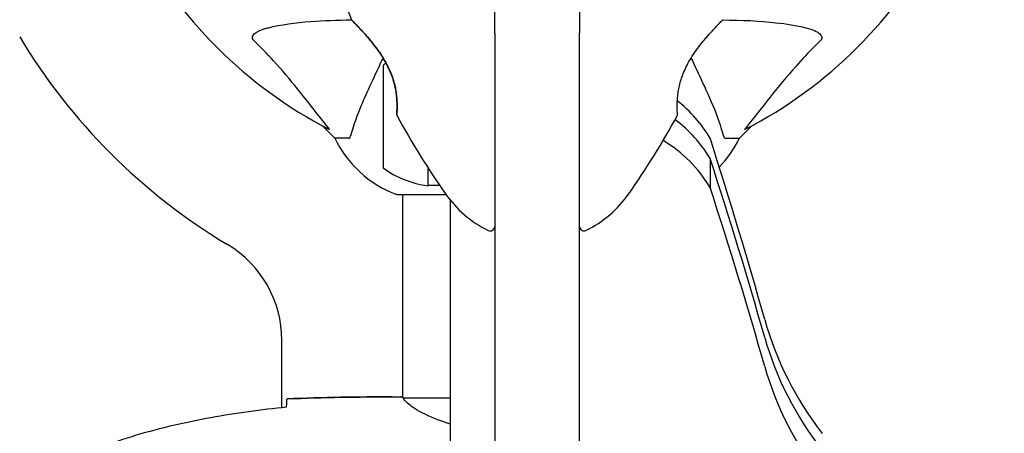
# Model space of a CAD drawing. Units: millimetres. Extents: x 10879 to 26328, y 1472 to 18987.
# Drawn here: x 17694 to 17915, y 13127 to 13220 of the extents above; entities that cross this region are included whole.
import ezdxf

# ---------------------------------------------------------------- set-up
doc = ezdxf.new("R2010")
doc.units = ezdxf.units.MM
doc.header["$LTSCALE"] = 100
doc.layers.add('Widoczne (ISO)', color=7, linetype='Continuous', lineweight=25)
doc.layers.add('Wymiar (ISO)', color=116, linetype='Continuous', lineweight=18)
doc.styles.add('Tekst etykiety (ISO)', font='tahoma.ttf')
doc.dimstyles.new('Domyślne (ISO)', dxfattribs={"dimscale": 100, "dimtxt": 3.5, "dimasz": 2.5, "dimexe": 3.175, "dimexo": 0, "dimgap": 0.762, "dimtad": 1, "dimtoh": 1, "dimdec": 0, "dimrnd": 1e-08, "dimzin": 0, "dimtxsty": 'Tekst etykiety (ISO)', "dimcen": 0.09, "dimdle": 10, "dimclrd": 256, "dimclre": 256, "dimclrt": 256, "dimadec": 0, "dimazin": 0, "dimtfac": 0.714286, "dimtdec": 0, "dimtmove": 0, "dimatfit": 3, "dimfxl": 0, "dimtolj": 1, "dimtzin": 0, "dimlwd": -1, "dimlwe": -1, "dimarcsym": 0})

# ---------------------------------------------------------------- blocks, each defined once
blk = doc.blocks.new('*D5')
at = {"layer": 'Defpoints', "color": 0}
for p in [(24769.64, 18547.44), (24769.64, 9370.08), (12326.04, 9318.9)]:
    blk.add_point(p, dxfattribs=at)
at = {"layer": 'Wymiar (ISO)'}
for p, q in [((12326.04, 9318.9), (12326.04, 18864.94)), ((24769.64, 9370.08), (24769.64, 18864.94)), ((12576.04, 18547.44), (24519.64, 18547.44))]:
    blk.add_line(p, q, dxfattribs=at)
for points in [[(12576.04, 18589.1), (12576.04, 18505.77), (12326.04, 18547.44)], [(24519.64, 18589.1), (24519.64, 18505.77), (24769.64, 18547.44)]]:
    blk.add_solid(points, dxfattribs=at)
at = {"layer": 'Wymiar (ISO)', "insert": (18547.84, 18980.92), "char_height": 350, "attachment_point": 2, "style": 'Tekst etykiety (ISO)'}
blk.add_mtext('\\A1;12444', dxfattribs=at)
blk = doc.blocks.new('*D6')
at = {"layer": 'Defpoints', "color": 0}
for p in [(17575.34, 15751.76), (17815.34, 8339.27), (26010.34, 8339.27)]:
    blk.add_point(p, dxfattribs=at)
at = {"layer": 'Wymiar (ISO)'}
for p, q in [((17575.34, 15751.76), (26327.84, 15751.76)), ((26010.34, 15501.76), (26010.34, 8589.27)), ((17815.34, 8339.27), (26327.84, 8339.27))]:
    blk.add_line(p, q, dxfattribs=at)
for points in [[(25968.67, 15501.76), (26052.01, 15501.76), (26010.34, 15751.76)], [(25968.67, 8589.27), (26052.01, 8589.27), (26010.34, 8339.27)]]:
    blk.add_solid(points, dxfattribs=at)
at = {"layer": 'Wymiar (ISO)', "insert": (25576.85, 12045.52), "char_height": 350, "attachment_point": 2, "rotation": 90, "style": 'Tekst etykiety (ISO)'}
blk.add_mtext('\\A1;7412', dxfattribs=at)

msp = doc.modelspace()

# ---------------------------------------------------------------- linework, layer by layer
at = {"layer": 'Widoczne (ISO)'}
for p, q in [((17800.84, 13216.87), (17800.84, 13228.22)), ((17819.84, 13228.22), (17819.84, 13216.87)), ((17800.84, 13216.87), (17800.84, 13116.88)), ((17819.84, 13116.88), (17819.84, 13216.87)), ((17775.84, 13209.72), (17775.84, 13186.72)), ((17762.29, 13196.11), (17765.04, 13193.37)), ((17765.04, 13193.37), (17762.29, 13196.11)), ((17855.64, 13193.37), (17858.39, 13196.11)), ((17858.39, 13196.11), (17855.64, 13193.37)), ((17768.21, 13193.37), (17765.04, 13193.37)), ((17852.47, 13193.37), (17855.64, 13193.37)), ((17785.84, 13186.83), (17785.84, 13182.72)), ((17849.06, 13188.82), (17849.06, 13182.32)), ((17788.56, 13182.72), (17785.84, 13182.72)), ((17779.04, 13180.77), (17789.9, 13180.77)), ((17780.19, 13180.77), (17780.19, 13135.21)), ((17790.84, 13179.52), (17790.84, 13075.26)), ((17753.19, 13132.94), (17753.19, 13148.06)), ((17777.89, 13135.37), (17779.64, 13135.37)), ((17790.84, 13135.09), (17780.48, 13135.09))]:
    msp.add_line(p, q, dxfattribs=at)
for centre, radius, start, end in [((17949.06, 13291.81), 194.07, 182.662, 201.7412), ((17810.34, 13285.37), 101.36, 207.3738, 242.6262), ((17810.34, 13285.37), 101.36, 297.3738, 332.6262), ((17769.26, 13220.12), 0.5, 201.7412, 224.778), ((17851.42, 13220.12), 0.5, 315.222, 338.2588), ((17810.34, 13285.37), 135, 210.8931, 239.1069), ((17788.64, 13192.21), 21.69, 123.9858, 126.1797), ((17779.4, 13198.62), 0.5, 175.447, 208.7826), ((17949.06, 13291.81), 194.07, 208.7826, 214.8666), ((17671.62, 13291.81), 194.07, 325.1334, 331.2174), ((17841.27, 13198.62), 0.5, 331.2174, 4.553), ((17787.57, 13204.2), 25, 205.6956, 249.1867), ((17787.57, 13204.2), 25, 205.6956, 249.1867), ((17833.11, 13204.2), 25, 316.1013, 334.3044), ((17833.11, 13204.2), 25, 316.1013, 334.3044), ((17788.64, 13204.22), 21.69, 233.8203, 262.5769), ((17779.04, 13181.77), 1, 249.1867, 270), ((17779.04, 13181.77), 1, 249.1867, 270), ((17810.34, 13195.17), 25, 214.8666, 244.0555), ((17810.34, 13195.17), 25, 295.9445, 325.1334), ((17799.84, 13173.58), 1, 244.0555, 0), ((17820.84, 13173.58), 1, 180, 295.9445), ((17728.19, 13148.06), 25, 0, 59.1069)]:
    msp.add_arc(centre, radius, start, end, dxfattribs=at)
for centre, major_axis, ratio, start_param, end_param in [((17821.51, 13178.68), (-31.58, 0), 0.951057, 3.651948, 4.017704), ((17821.51, 13174.32), (31.58, 0), 0.939693, 0.510356, 0.896237), ((17821.51, 13167.83), (-31.58, 0), 0.939693, 3.651948, 4.142746), ((16684.64, 12854.19), (1217.8, 0), 0.951057, 0.260677, 0.297184), ((16684.64, 12853.72), (1217.8, 0), 0.939693, 0.260677, 0.297184), ((16684.64, 12847.22), (1217.8, 0), 0.939693, 0.260677, 0.297184), ((17939.54, 13172.62), (-81, 0), 0.951057, 0.26159, 0.63075), ((17939.54, 13168.34), (-81, 0), 0.939693, 0.26159, 0.63075), ((17939.54, 13161.85), (-81, 0), 0.939693, 0.26159, 0.63075)]:
    msp.add_ellipse(centre, major_axis=major_axis, ratio=ratio, start_param=start_param, end_param=end_param, dxfattribs=at)
for points, knots in [([(17750.17, 13218.13), (17753.01, 13218.79), (17756.15, 13219.25), (17762.48, 13219.75), (17765.55, 13219.86), (17768.82, 13219.87)], [-5.840535, -5.840535, -5.840535, -5.840535, -4.312486, -4.312486, -3.048199, -3.048199, -3.048199, -3.048199]), ([(17851.86, 13219.87), (17856.2, 13219.85), (17860.18, 13219.67), (17866.14, 13218.99), (17868.39, 13218.62), (17870.51, 13218.13)], [-5.868121, -5.868121, -5.868121, -5.868121, -3.871284, -3.871284, -2.578772, -2.578772, -2.578772, -2.578772]), ([(17746.86, 13215.3), (17746.85, 13215.31), (17746.85, 13215.31), (17746.79, 13215.37), (17746.75, 13215.42), (17746.68, 13215.53), (17746.66, 13215.59), (17746.61, 13215.73), (17746.6, 13215.81), (17746.6, 13216.04), (17746.65, 13216.18), (17746.78, 13216.45), (17746.9, 13216.59), (17747.02, 13216.72), (17747.46, 13217.15), (17748.24, 13217.58), (17749.65, 13218), (17749.9, 13218.07), (17750.17, 13218.13)], [3.5334714, 3.5334714, 3.5334714, 3.5334714, 3.5360525, 3.5360525, 3.5562458, 3.5562458, 3.5793269, 3.5793269, 3.6167663, 3.6167663, 3.6956214, 3.6956214, 3.804605, 3.804605, 3.804605, 4.1935737, 4.1935737, 4.2774028, 4.2774028, 4.2774028, 4.2774028]), ([(17768.9, 13219.76), (17768.9, 13219.76), (17768.93, 13219.74), (17769.02, 13219.65), (17769.09, 13219.58), (17769.27, 13219.39), (17769.39, 13219.27), (17769.69, 13218.96), (17769.87, 13218.78), (17770.29, 13218.34), (17770.53, 13218.08), (17771.1, 13217.47), (17771.43, 13217.11), (17772.16, 13216.29), (17772.56, 13215.82), (17773.43, 13214.77), (17773.89, 13214.18), (17774.57, 13213.26), (17774.8, 13212.94), (17775.23, 13212.32), (17775.43, 13212), (17776.02, 13211.09), (17776.38, 13210.46), (17777, 13209.27), (17777.27, 13208.71), (17777.71, 13207.65), (17777.9, 13207.15), (17778.22, 13206.17), (17778.35, 13205.71), (17778.56, 13204.8), (17778.65, 13204.37), (17778.79, 13203.51), (17778.85, 13203.09), (17778.93, 13202.28), (17778.95, 13201.9), (17778.98, 13201.16), (17778.99, 13200.82), (17778.98, 13200.19), (17778.98, 13199.91), (17778.96, 13199.42), (17778.94, 13199.22), (17778.93, 13198.93), (17778.92, 13198.82), (17778.91, 13198.69), (17778.91, 13198.65), (17778.91, 13198.65)], [-5.135325, -5.135325, -5.135325, -5.135325, -5.01869, -5.01869, -4.899461, -4.899461, -4.77145, -4.77145, -4.630815, -4.630815, -4.470475, -4.470475, -4.284616, -4.284616, -4.07056, -4.07056, -3.834097, -3.834097, -3.716513, -3.716513, -3.603757, -3.603757, -3.391802, -3.391802, -3.211601, -3.211601, -3.051451, -3.051451, -2.903662, -2.903662, -2.75807, -2.75807, -2.610572, -2.610572, -2.457406, -2.457406, -2.297033, -2.297033, -2.133025, -2.133025, -1.965731, -1.965731, -1.82289, -1.82289, -1.680048, -1.680048, -1.680048, -1.680048]), ([(17778.91, 13198.65), (17778.91, 13198.65), (17778.91, 13198.7), (17778.92, 13198.88), (17778.93, 13199.02), (17778.95, 13199.38), (17778.97, 13199.6), (17778.98, 13200.14), (17778.99, 13200.45), (17778.98, 13201.13), (17778.97, 13201.49), (17778.93, 13202.28), (17778.89, 13202.7), (17778.78, 13203.56), (17778.72, 13204), (17778.54, 13204.89), (17778.44, 13205.34), (17778.19, 13206.26), (17778.04, 13206.72), (17777.71, 13207.65), (17777.52, 13208.13), (17777.08, 13209.11), (17776.83, 13209.61), (17776.27, 13210.66), (17775.95, 13211.2), (17775.23, 13212.33), (17774.83, 13212.91), (17773.97, 13214.07), (17773.51, 13214.66), (17772.83, 13215.49), (17772.6, 13215.76), (17772.16, 13216.28), (17771.95, 13216.52), (17771.35, 13217.19), (17770.98, 13217.59), (17770.35, 13218.27), (17770.08, 13218.55), (17769.66, 13219), (17769.48, 13219.17), (17769.22, 13219.45), (17769.11, 13219.55), (17768.95, 13219.72), (17768.9, 13219.76), (17768.9, 13219.76)], [-1.680048, -1.680048, -1.680048, -1.680048, -1.516036, -1.516036, -1.349931, -1.349931, -1.182492, -1.182492, -1.016732, -1.016732, -0.853593, -0.853593, -0.695436, -0.695436, -0.544543, -0.544543, -0.397581, -0.397581, -0.252375, -0.252375, -0.10089, -0.10089, 0.063714, 0.063714, 0.249174, 0.249174, 0.460411, 0.460411, 0.696489, 0.696489, 0.814568, 0.814568, 0.928117, 0.928117, 1.142095, 1.142095, 1.321936, 1.321936, 1.474461, 1.474461, 1.607979, 1.607979, 1.77459, 1.77459, 1.77459, 1.77459]), ([(17841.77, 13198.65), (17841.77, 13198.65), (17841.77, 13198.7), (17841.76, 13198.88), (17841.75, 13199.02), (17841.72, 13199.38), (17841.71, 13199.6), (17841.7, 13200.14), (17841.69, 13200.45), (17841.7, 13201.13), (17841.71, 13201.49), (17841.75, 13202.28), (17841.79, 13202.7), (17841.89, 13203.56), (17841.96, 13204), (17842.14, 13204.89), (17842.24, 13205.34), (17842.49, 13206.26), (17842.63, 13206.72), (17842.97, 13207.65), (17843.16, 13208.13), (17843.6, 13209.11), (17843.85, 13209.61), (17844.41, 13210.66), (17844.73, 13211.2), (17845.45, 13212.33), (17845.85, 13212.91), (17846.7, 13214.07), (17847.17, 13214.66), (17847.85, 13215.49), (17848.08, 13215.76), (17848.52, 13216.28), (17848.73, 13216.52), (17849.33, 13217.19), (17849.7, 13217.59), (17850.33, 13218.27), (17850.59, 13218.55), (17851.02, 13219), (17851.2, 13219.17), (17851.46, 13219.45), (17851.56, 13219.55), (17851.73, 13219.72), (17851.78, 13219.76), (17851.78, 13219.76)], [-1.680048, -1.680048, -1.680048, -1.680048, -1.516036, -1.516036, -1.349931, -1.349931, -1.182492, -1.182492, -1.016732, -1.016732, -0.853593, -0.853593, -0.695436, -0.695436, -0.544543, -0.544543, -0.397581, -0.397581, -0.252375, -0.252375, -0.10089, -0.10089, 0.063714, 0.063714, 0.249174, 0.249174, 0.460411, 0.460411, 0.696489, 0.696489, 0.814568, 0.814568, 0.928117, 0.928117, 1.142095, 1.142095, 1.321936, 1.321936, 1.474461, 1.474461, 1.607979, 1.607979, 1.77459, 1.77459, 1.77459, 1.77459]), ([(17870.51, 13218.13), (17872.08, 13217.76), (17873.12, 13217.25), (17873.66, 13216.72), (17873.87, 13216.5), (17874.01, 13216.27), (17874.08, 13215.97), (17874.09, 13215.86), (17874.05, 13215.67), (17874.03, 13215.59), (17873.96, 13215.46), (17873.92, 13215.41), (17873.86, 13215.34), (17873.84, 13215.32), (17873.82, 13215.3)], [4.2161666, 4.2161666, 4.2161666, 4.2161666, 4.692072, 4.692072, 4.692072, 4.8854145, 4.8854145, 4.96663, 4.96663, 5.010038, 5.010038, 5.039388, 5.039388, 5.0498949, 5.0498949, 5.0498949, 5.0498949]), ([(17763.52, 13195.79), (17761.35, 13198.48), (17759.11, 13201.42), (17755.06, 13206.44), (17753.29, 13208.55), (17749.87, 13212.28), (17748.4, 13213.8), (17746.86, 13215.3)], [-3.381637, -3.381637, -3.381637, -3.381637, -2.051466, -2.051466, -1.136841, -1.136841, -0.473976, -0.473976, -0.473976, -0.473976]), ([(17873.82, 13215.3), (17873.4, 13214.89), (17872.99, 13214.48), (17871.04, 13212.53), (17869.61, 13211), (17864.13, 13204.83), (17860.77, 13200.26), (17857.16, 13195.79)], [-3.292921, -3.292921, -3.292921, -3.292921, -3.092582, -3.092582, -2.344532, -2.344532, -0.096806, -0.096806, -0.096806, -0.096806]), ([(17775.83, 13211.37), (17775.75, 13211.19), (17775.67, 13211.02), (17775.59, 13210.85), (17774.61, 13208.75), (17773.71, 13206.82), (17772.89, 13205.06)], [6.012984, 6.012984, 6.012984, 6.012984, 6.113906, 6.113906, 6.113906, 7.34072, 7.34072, 7.34072, 7.34072]), ([(17847.78, 13205.06), (17846.97, 13206.82), (17846.07, 13208.75), (17845.09, 13210.85), (17845.01, 13211.02), (17844.93, 13211.19), (17844.84, 13211.37)], [4.887094, 4.887094, 4.887094, 4.887094, 6.113907, 6.113907, 6.113907, 6.21483, 6.21483, 6.21483, 6.21483]), ([(17772.89, 13205.06), (17772.05, 13203.25), (17771.28, 13201.53), (17770.04, 13198.46), (17769.55, 13197.09), (17768.94, 13195.14), (17768.75, 13194.48), (17768.59, 13193.88)], [-2.923859, -2.923859, -2.923859, -2.923859, -1.830403, -1.830403, -0.841646, -0.841646, -0.273627, -0.273627, -0.273627, -0.273627]), ([(17852.08, 13193.88), (17851.81, 13194.9), (17851.42, 13196.3), (17849.96, 13200.26), (17848.94, 13202.58), (17847.78, 13205.06)], [-2.891192, -2.891192, -2.891192, -2.891192, -1.528318, -1.528318, 0, 0, 0, 0]), ([(17763.52, 13195.79), (17763.53, 13195.79), (17763.53, 13195.78), (17763.64, 13195.65), (17763.73, 13195.53), (17763.81, 13195.4), (17763.82, 13195.36), (17763.81, 13195.32), (17763.79, 13195.32), (17763.75, 13195.34), (17763.74, 13195.35), (17763.73, 13195.35)], [0.8751293, 0.8751293, 0.8751293, 0.8751293, 0.8786792, 0.8786792, 0.9337906, 0.9337906, 0.9692974, 0.9692974, 1.0016433, 1.0016433, 1.0082698, 1.0082698, 1.0082698, 1.0082698]), ([(17856.95, 13195.35), (17856.9, 13195.33), (17856.88, 13195.32), (17856.85, 13195.34), (17856.86, 13195.37), (17856.91, 13195.46), (17856.95, 13195.52), (17857.05, 13195.66), (17857.1, 13195.72), (17857.16, 13195.79)], [0.66790836, 0.66790836, 0.66790836, 0.66790836, 0.68756319, 0.68756319, 0.70698655, 0.70698655, 0.72910654, 0.72910654, 0.74763999, 0.74763999, 0.74763999, 0.74763999]), ([(17768.21, 13193.37), (17768.29, 13193.37), (17768.35, 13193.39), (17768.48, 13193.52), (17768.54, 13193.67), (17768.59, 13193.88)], [0, 0, 0, 0, 0.0651008, 0.0651008, 0.1767336, 0.1767336, 0.1767336, 0.1767336]), ([(17852.08, 13193.88), (17852.13, 13193.71), (17852.18, 13193.57), (17852.3, 13193.41), (17852.37, 13193.37), (17852.47, 13193.37)], [0, 0, 0, 0, 0.1541752, 0.1541752, 0.2866473, 0.2866473, 0.2866473, 0.2866473]), ([(17754.26, 13133.32), (17754.27, 13133.55), (17754.27, 13133.77), (17754.3, 13134.36), (17754.32, 13134.67), (17754.34, 13134.9)], [9.0036319, 9.0036319, 9.0036319, 9.0036319, 9.2941564, 9.2941564, 9.8897117, 9.8897117, 9.8897117, 9.8897117]), ([(17780.56, 13135.09), (17780.48, 13135.11), (17780.42, 13135.14), (17780.27, 13135.19), (17780.19, 13135.21), (17780.06, 13135.26), (17780.01, 13135.28), (17779.91, 13135.31), (17779.87, 13135.32), (17779.82, 13135.34), (17779.8, 13135.34), (17779.75, 13135.35), (17779.74, 13135.37), (17779.64, 13135.37)], [9.0270792, 9.0270792, 9.0270792, 9.0270792, 9.1268237, 9.1268237, 9.259591, 9.259591, 9.3923584, 9.3923584, 9.5251257, 9.5251257, 9.5915094, 9.5915094, 9.6578931, 9.6578931, 9.6578931, 9.6578931]), ([(17780.19, 13135.28), (17779.95, 13135.34), (17779.76, 13135.36), (17779.64, 13135.37), (17779.64, 13135.37), (17779.64, 13135.37)], [2.936644, 2.936644, 2.936644, 2.936644, 3.1347187, 3.1347187, 3.136385, 3.136385, 3.136385, 3.136385]), ([(17780.46, 13135.09), (17780.46, 13135.09), (17780.46, 13135.09), (17780.45, 13135.09), (17780.44, 13135.09), (17780.43, 13135.08), (17780.43, 13135.08), (17780.4, 13135.08), (17780.39, 13135.07), (17780.38, 13135.06), (17780.38, 13135.05), (17780.39, 13135.04), (17780.39, 13135.04), (17780.39, 13135.04)], [-0.6769435, -0.6769435, -0.6769435, -0.6769435, -0.6754271, -0.6754271, -0.6691157, -0.6691157, -0.6591481, -0.6591481, -0.6186601, -0.6186601, -0.5430404, -0.5430404, -0.5428072, -0.5428072, -0.5428072, -0.5428072]), ([(17790.84, 13129.31), (17790.62, 13129.37), (17790.41, 13129.44), (17787.61, 13130.33), (17785.54, 13131.25), (17782.58, 13132.9), (17781.67, 13133.61), (17780.72, 13134.54), (17780.51, 13134.83), (17780.39, 13135.04)], [2.110973, 2.110973, 2.110973, 2.110973, 2.198537, 2.198537, 3.266815, 3.266815, 4.24236, 4.24236, 4.896886, 4.896886, 4.896886, 4.896886]), ([(17754.25, 13133.05), (17751.42, 13132.76), (17748.59, 13132.43), (17742.93, 13131.65), (17740.11, 13131.2), (17734.48, 13130.18), (17731.67, 13129.6), (17726.1, 13128.3), (17723.34, 13127.57), (17717.86, 13125.93), (17715.15, 13125.03), (17712.47, 13124.03)], [5.523572, 5.523572, 5.523572, 5.523572, 6.373336, 6.373336, 7.223204, 7.223204, 8.073072, 8.073072, 8.92294, 8.92294, 9.772808, 9.772808, 9.772808, 9.772808])]:
    msp.add_open_spline(points, degree=3, knots=knots, dxfattribs=at)
for points in [[(17754.34, 13134.9), (17762.44, 13135.28), (17770.4, 13135.37), (17777.89, 13135.37)], [(17777.89, 13135.37), (17770.4, 13135.37), (17762.44, 13135.28), (17754.34, 13134.9)], [(17780.46, 13135.09), (17780.46, 13135.09), (17780.47, 13135.09), (17780.48, 13135.09)], [(17754.25, 13133.03), (17754.25, 13133.13), (17754.25, 13133.22), (17754.26, 13133.32)]]:
    msp.add_open_spline(points, degree=3, dxfattribs=at)

# ---------------------------------------------------------------- dimensions: what is measured, and where the dimension line sits
at = {"layer": 'Wymiar (ISO)'}
for base, p1, p2, angle, picture, middle in [((24769.64, 18547.44), (12326.04, 9318.9), (24769.64, 9370.08), 180, '*D5', (18547.84, 18547.44)), ((26010.34, 8339.27), (17575.34, 15751.76), (17815.34, 8339.27), 90, '*D6', (26010.34, 12045.52))]:
    dim = msp.add_linear_dim(base=base, p1=p1, p2=p2, angle=angle, dimstyle='Domyślne (ISO)', override={"dimtoh": 0, "dimdec": 0, "dimtp": 0, "dimtm": 0, "dimtdec": 0, "dimtofl": 0, "dimatfit": 1}, dxfattribs=at)
    dim.commit()
    dim.dimension.update_dxf_attribs({"geometry": picture, "text_midpoint": middle, "dimtype": 160})

doc.saveas('drawing.dxf')
